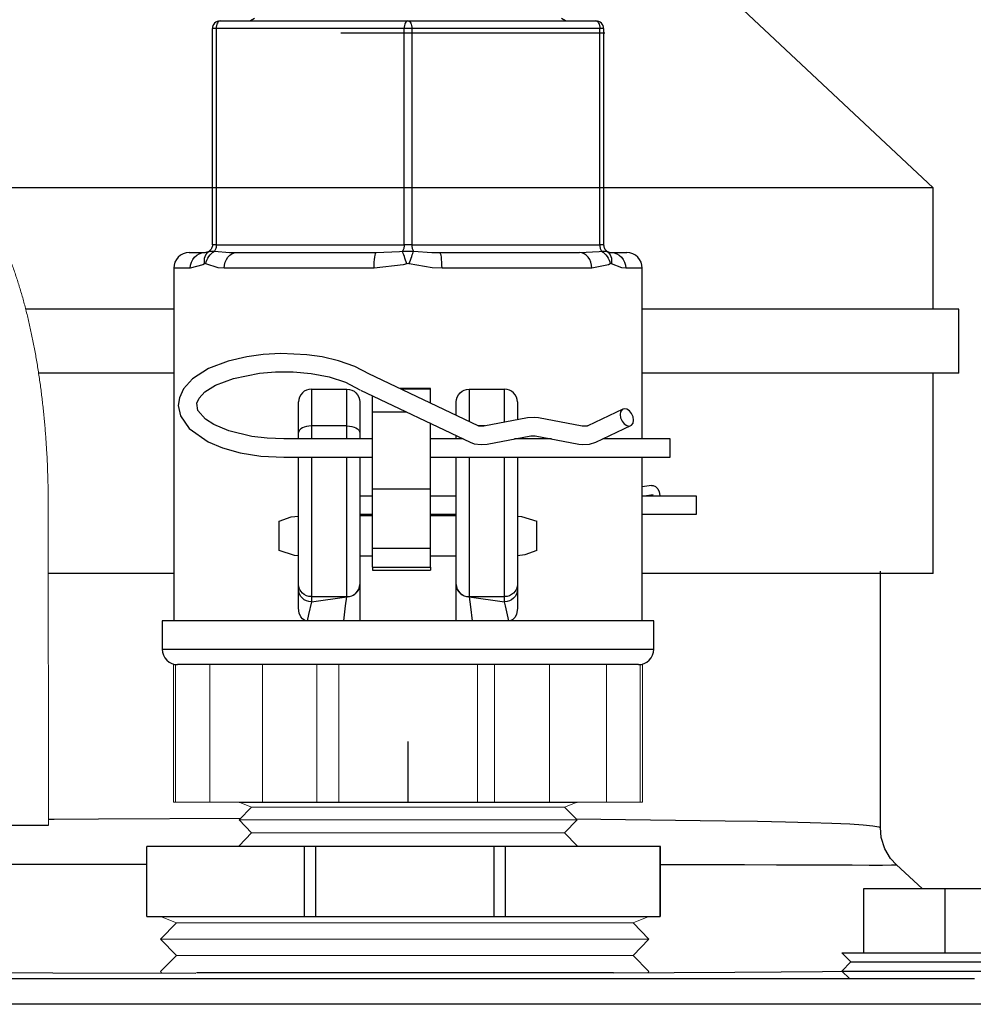
# Model space of a CAD drawing. Units: inches. Extents: x 0.5 to 10.9, y 0.1 to 17.
# Drawn here: x 5.8 to 6.1, y 12.3 to 12.7 of the extents above; entities that cross this region are included whole.
import ezdxf

# ---------------------------------------------------------------- set-up
doc = ezdxf.new("R2010")
doc.units = ezdxf.units.IN
doc.header["$LTSCALE"] = 0.75
doc.header["$MEASUREMENT"] = 0
doc.layers.add('Layer 1', color=7, linetype='Continuous')

msp = doc.modelspace()

# ---------------------------------------------------------------- linework, layer by layer
at = {"color": 7, "linetype": 'Continuous', "lineweight": 15}
for p, q in [((5.77722, 12.38167), (5.77711, 12.50667)), ((5.8259, 12.4441), (5.8259, 12.3906)), ((5.8259, 12.4441), (5.8266, 12.4441)), ((5.8266, 12.3906), (5.8266, 12.4441)), ((5.83995, 12.4441), (5.8266, 12.4441)), ((5.83995, 12.3906), (5.83995, 12.4441)), ((5.86045, 12.4441), (5.86045, 12.3906)), ((5.88164, 12.3906), (5.88164, 12.4441)), ((5.89014, 12.3906), (5.89014, 12.4441)), ((5.94412, 12.3906), (5.94412, 12.4441)), ((5.9507, 12.4441), (5.9507, 12.3906)), ((5.97217, 12.3906), (5.97217, 12.4441)), ((5.99431, 12.3906), (5.99431, 12.4441)), ((6.00737, 12.4441), (5.99431, 12.4441)), ((6.00737, 12.4441), (6.00737, 12.3906)), ((6.00737, 12.4441), (6.00835, 12.4441)), ((6.00835, 12.3906), (6.00835, 12.4441)), ((5.8259, 12.3906), (5.8266, 12.3906)), ((5.83995, 12.3906), (5.8266, 12.3906)), ((5.83995, 12.3906), (5.86045, 12.3906)), ((5.85138, 12.3906), (5.85626, 12.38871)), ((5.86045, 12.3906), (5.88164, 12.3906)), ((5.89014, 12.3906), (5.88164, 12.3906)), ((5.89014, 12.3906), (5.94412, 12.3906)), ((5.94412, 12.3906), (5.9507, 12.3906)), ((5.9507, 12.3906), (5.97217, 12.3906)), ((5.97217, 12.3906), (5.99431, 12.3906)), ((5.978, 12.38871), (5.98288, 12.3906)), ((5.99431, 12.3906), (6.00737, 12.3906)), ((6.00737, 12.3906), (6.00835, 12.3906)), ((5.85626, 12.38871), (5.85138, 12.38369)), ((5.85626, 12.38871), (5.978, 12.38871)), ((5.98288, 12.38369), (5.978, 12.38871)), ((5.85138, 12.38369), (5.85626, 12.37867)), ((5.85138, 12.38369), (5.98288, 12.38369)), ((5.978, 12.37867), (5.98288, 12.38369)), ((5.85626, 12.37867), (5.85138, 12.37366)), ((5.85626, 12.37867), (5.978, 12.37867)), ((5.98288, 12.37366), (5.978, 12.37867)), ((5.85138, 12.37366), (5.85169, 12.37333)), ((5.98256, 12.37333), (5.98288, 12.37366)), ((5.82081, 12.34611), (5.82697, 12.34373)), ((5.82697, 12.34373), (5.82081, 12.3374)), ((5.82697, 12.34373), (6.00465, 12.34373)), ((6.00465, 12.34373), (6.01081, 12.34611)), ((6.01081, 12.3374), (6.00465, 12.34373)), ((5.82081, 12.3374), (5.82697, 12.33106)), ((5.82081, 12.3374), (6.01081, 12.3374)), ((6.00465, 12.33106), (6.01081, 12.3374)), ((5.82697, 12.33106), (5.82081, 12.32473)), ((5.82697, 12.33106), (6.00465, 12.33106)), ((6.01081, 12.32473), (6.00465, 12.33106)), ((5.82081, 12.32473), (5.82121, 12.32432)), ((6.01041, 12.32432), (6.01081, 12.32473))]:
    msp.add_line(p, q, dxfattribs=at)
for p, q in [((5.91713, 12.3906), (5.91713, 12.41425)), ((5.85138, 12.3906), (5.98288, 12.3906)), ((5.72722, 12.38163), (5.77722, 12.38167)), ((5.8155, 12.34611), (6.01519, 12.34611)), ((5.99702, 12.32432), (5.83487, 12.32432))]:
    msp.add_line(p, q)
msp.add_open_spline([(5.77711, 12.50667), (5.77711, 12.50764), (5.7771, 12.51045), (5.77702, 12.51509), (5.77685, 12.52059), (5.77659, 12.52606), (5.77625, 12.53151), (5.77583, 12.53691), (5.77532, 12.54228), (5.77474, 12.54759), (5.77407, 12.55284), (5.77332, 12.55802), (5.77248, 12.56313), (5.77156, 12.56816), (5.77056, 12.5731), (5.76947, 12.57795), (5.7683, 12.5827), (5.76703, 12.58736), (5.76567, 12.59191), (5.76421, 12.59635), (5.76265, 12.60069), (5.76097, 12.60492), (5.75918, 12.60903), (5.75725, 12.61301), (5.75518, 12.61687), (5.75296, 12.62057), (5.7506, 12.62407), (5.74819, 12.62724), (5.74579, 12.63004), (5.74342, 12.63248), (5.741, 12.63468), (5.73854, 12.63665), (5.73603, 12.6384), (5.73338, 12.64), (5.73059, 12.64141), (5.72765, 12.64262), (5.72468, 12.64358), (5.72168, 12.64428), (5.71868, 12.64473), (5.71568, 12.64494), (5.71269, 12.64491), (5.70974, 12.64464), (5.70683, 12.64414), (5.70398, 12.64342), (5.70119, 12.64249), (5.69846, 12.64135), (5.69581, 12.64), (5.69322, 12.63845), (5.6907, 12.63669), (5.68824, 12.63472), (5.68583, 12.63252), (5.68348, 12.63009), (5.68117, 12.6274), (5.67891, 12.62445), (5.67671, 12.62122), (5.67458, 12.61774), (5.67255, 12.61401), (5.67061, 12.61008), (5.66879, 12.60597), (5.66709, 12.60173), (5.66551, 12.59737), (5.66403, 12.59289), (5.66266, 12.58831), (5.66138, 12.58362), (5.66021, 12.57884), (5.65912, 12.57397), (5.65812, 12.56901), (5.65721, 12.56397), (5.65639, 12.55884), (5.65565, 12.55365), (5.655, 12.54839), (5.65443, 12.54308), (5.65394, 12.53771), (5.65354, 12.53229), (5.65322, 12.52685), (5.65298, 12.52137), (5.65283, 12.51587), (5.65277, 12.51147), (5.65277, 12.5089), (5.65277, 12.50816)], degree=3, knots=[0, 0, 0, 0, 0.007192, 0.020805, 0.034422, 0.048046, 0.061682, 0.075334, 0.089008, 0.102709, 0.116442, 0.130214, 0.144033, 0.157907, 0.171845, 0.185856, 0.199954, 0.214152, 0.228464, 0.242908, 0.257502, 0.272263, 0.287205, 0.302332, 0.317629, 0.33304, 0.348409, 0.363529, 0.376602, 0.389093, 0.401022, 0.412444, 0.423427, 0.43404, 0.445459, 0.456518, 0.467267, 0.477772, 0.48809, 0.498273, 0.508368, 0.518417, 0.528452, 0.538518, 0.548663, 0.558937, 0.569397, 0.580103, 0.591123, 0.602531, 0.614401, 0.626808, 0.639807, 0.653422, 0.66762, 0.682298, 0.697296, 0.712435, 0.727539, 0.742523, 0.757354, 0.772024, 0.786542, 0.80092, 0.815175, 0.829321, 0.843374, 0.857346, 0.871248, 0.88509, 0.898881, 0.91263, 0.926343, 0.940026, 0.953686, 0.967327, 0.980954, 0.994573, 1, 1, 1, 1], dxfattribs=at)
at = {"layer": 'Layer 1', "color": 7, "lineweight": 25}
for points in [[(6.12136, 12.62957), (6.01461, 12.72957)], [(5.844, 12.69443), (5.84341, 12.69438), (5.84285, 12.6942), (5.84233, 12.69393), (5.84187, 12.69355), (5.8415, 12.6931), (5.84122, 12.69258), (5.84105, 12.69202), (5.84099, 12.69143)], [(5.844, 12.69443), (5.8437, 12.69438), (5.84342, 12.6942), (5.84316, 12.69393), (5.84293, 12.69355), (5.84275, 12.6931), (5.84261, 12.69258), (5.84252, 12.69202), (5.8425, 12.69143)], [(5.844, 12.69443), (5.91709, 12.69443)], [(5.85735, 12.69535), (5.85577, 12.69443)], [(5.91709, 12.69443), (5.9168, 12.69438), (5.91652, 12.6942), (5.91626, 12.69393), (5.91603, 12.69355), (5.91585, 12.6931), (5.91571, 12.69258), (5.91562, 12.69202), (5.91559, 12.69143)], [(5.91709, 12.69443), (5.99019, 12.69443)], [(5.91709, 12.69443), (5.91739, 12.69438), (5.91767, 12.6942), (5.91793, 12.69393), (5.91816, 12.69355), (5.91834, 12.6931), (5.91848, 12.69258), (5.91857, 12.69202), (5.9186, 12.69143)], [(5.97842, 12.69443), (5.97684, 12.69535)], [(5.9932, 12.69143), (5.99314, 12.69202), (5.99297, 12.69258), (5.99269, 12.6931), (5.99232, 12.69355), (5.99186, 12.69393), (5.99134, 12.6942), (5.99078, 12.69438), (5.99019, 12.69443)], [(5.99019, 12.69443), (5.99049, 12.69438), (5.99076, 12.6942), (5.99103, 12.69393), (5.99125, 12.69355), (5.99144, 12.6931), (5.99158, 12.69258), (5.99167, 12.69202), (5.99169, 12.69143)], [(5.8425, 12.69143), (5.84217, 12.69143), (5.84187, 12.69143), (5.84162, 12.69143), (5.84139, 12.69143), (5.84122, 12.69143), (5.84109, 12.69143), (5.84102, 12.69143), (5.84099, 12.69143)], [(5.84099, 12.60732), (5.84099, 12.69143)], [(5.91559, 12.69143), (5.8425, 12.69143)], [(5.8425, 12.69143), (5.8425, 12.60732)], [(5.99367, 12.6896), (5.99362, 12.6896), (5.99278, 12.6896), (5.99087, 12.6896), (5.98792, 12.6896), (5.98396, 12.6896), (5.97903, 12.6896), (5.97317, 12.6896), (5.96645, 12.6896), (5.95893, 12.6896), (5.95069, 12.6896), (5.9418, 12.6896), (5.93237, 12.6896), (5.92247, 12.6896), (5.91221, 12.6896), (5.90169, 12.6896), (5.89101, 12.6896)], [(5.9186, 12.69143), (5.91825, 12.69143), (5.91787, 12.69143), (5.91749, 12.69143), (5.91709, 12.69143), (5.9167, 12.69143), (5.91632, 12.69143), (5.91594, 12.69143), (5.91559, 12.69143)], [(5.91559, 12.60732), (5.91559, 12.69143)], [(5.99169, 12.69143), (5.9186, 12.69143)], [(5.9186, 12.69143), (5.9186, 12.60732)], [(5.9932, 12.69143), (5.99317, 12.69143), (5.9931, 12.69143), (5.99297, 12.69143), (5.9928, 12.69143), (5.99257, 12.69143), (5.99232, 12.69143), (5.99202, 12.69143), (5.99169, 12.69143)], [(5.99169, 12.60732), (5.99169, 12.69143)], [(5.9932, 12.69143), (5.9932, 12.60732)], [(5.88703, 12.62957), (5.86845, 12.62957), (5.84991, 12.62957), (5.83152, 12.62957), (5.81339, 12.62957), (5.79561, 12.62957), (5.77829, 12.62957), (5.76154, 12.62957), (5.74616, 12.62957)], [(6.12136, 12.62957), (6.12134, 12.62957), (6.12043, 12.62957), (6.11811, 12.62957), (6.11441, 12.62957), (6.10935, 12.62957), (6.10295, 12.62957), (6.09524, 12.62957), (6.08628, 12.62957), (6.07611, 12.62957), (6.0648, 12.62957), (6.0524, 12.62957), (6.03899, 12.62957), (6.02465, 12.62957), (6.00946, 12.62957), (5.9935, 12.62957), (5.97687, 12.62957), (5.95965, 12.62957), (5.94196, 12.62957), (5.92389, 12.62957), (5.90555, 12.62957), (5.88703, 12.62957)], [(6.12136, 12.58238), (6.12136, 12.62957)], [(5.83198, 12.60431), (5.83081, 12.6042), (5.82968, 12.60386), (5.82864, 12.6033), (5.82773, 12.60256), (5.82699, 12.60164), (5.82643, 12.6006), (5.82609, 12.59948), (5.82597, 12.5983)], [(5.83198, 12.60431), (5.83236, 12.60431), (5.83349, 12.60431), (5.83538, 12.60431), (5.83799, 12.60431)], [(5.8324, 12.5983), (5.83251, 12.59948), (5.83283, 12.6006), (5.83334, 12.60164), (5.83404, 12.60256), (5.83488, 12.6033), (5.83585, 12.60386), (5.8369, 12.6042), (5.83799, 12.60431)], [(5.83796, 12.59995), (5.83788, 12.60069), (5.83789, 12.60142), (5.83798, 12.60212), (5.83817, 12.60278), (5.83845, 12.6034), (5.8388, 12.60396), (5.83922, 12.60445), (5.83972, 12.60487)], [(5.83799, 12.60431), (5.8395, 12.60472), (5.83972, 12.60487)], [(5.8384, 12.59995), (5.83857, 12.60069), (5.83883, 12.60142), (5.83918, 12.60212), (5.8396, 12.60278), (5.84008, 12.6034), (5.84062, 12.60396), (5.84122, 12.60445), (5.84186, 12.60487)], [(5.84099, 12.60732), (5.84097, 12.60696), (5.84091, 12.6066), (5.8408, 12.60626), (5.84065, 12.60593), (5.84047, 12.60563), (5.84025, 12.60534), (5.84, 12.60509), (5.83972, 12.60487)], [(5.83972, 12.60487), (5.84003, 12.60489), (5.84045, 12.60489), (5.8415, 12.60487), (5.84186, 12.60487)], [(5.8425, 12.60732), (5.84217, 12.60732), (5.84187, 12.60732), (5.84162, 12.60732), (5.84139, 12.60732), (5.84122, 12.60732), (5.84109, 12.60732), (5.84102, 12.60732), (5.84099, 12.60732)], [(5.8425, 12.60732), (5.84248, 12.60696), (5.84245, 12.6066), (5.8424, 12.60626), (5.84233, 12.60593), (5.84223, 12.60563), (5.84212, 12.60534), (5.842, 12.60509), (5.84186, 12.60487)], [(5.84186, 12.60487), (5.84767, 12.60435), (5.85034, 12.60431)], [(5.8425, 12.60732), (5.91559, 12.60732)], [(5.84563, 12.5983), (5.84571, 12.59948), (5.84599, 12.6006), (5.84642, 12.60164), (5.84701, 12.60256), (5.84772, 12.6033), (5.84854, 12.60386), (5.84942, 12.6042), (5.85034, 12.60431)], [(5.85034, 12.60431), (5.85562, 12.60431), (5.86145, 12.60431), (5.86777, 12.60431), (5.87454, 12.60431), (5.88168, 12.60431), (5.88914, 12.60431), (5.89685, 12.60431), (5.90475, 12.60431)], [(5.90387, 12.5983), (5.90389, 12.59948), (5.90394, 12.6006), (5.90402, 12.60164), (5.90413, 12.60256), (5.90426, 12.6033), (5.90441, 12.60386), (5.90457, 12.6042), (5.90475, 12.60431)], [(5.90475, 12.60431), (5.91384, 12.60472), (5.91495, 12.60487)], [(5.91559, 12.60732), (5.91558, 12.60696), (5.91555, 12.6066), (5.9155, 12.60626), (5.91543, 12.60593), (5.91533, 12.60563), (5.91522, 12.60534), (5.9151, 12.60509), (5.91495, 12.60487)], [(5.91495, 12.60487), (5.9164, 12.60489), (5.91734, 12.60489), (5.91884, 12.60487), (5.91923, 12.60487)], [(5.91666, 12.59995), (5.9164, 12.60069), (5.91614, 12.60142), (5.9159, 12.60212), (5.91567, 12.60278), (5.91546, 12.6034), (5.91526, 12.60396), (5.9151, 12.60445), (5.91495, 12.60487)], [(5.9186, 12.60732), (5.91825, 12.60732), (5.91787, 12.60732), (5.91749, 12.60732), (5.91709, 12.60732), (5.9167, 12.60732), (5.91632, 12.60732), (5.91594, 12.60732), (5.91559, 12.60732)], [(5.91753, 12.59995), (5.91779, 12.60069), (5.91804, 12.60142), (5.91829, 12.60212), (5.91852, 12.60278), (5.91873, 12.6034), (5.91892, 12.60396), (5.91909, 12.60445), (5.91923, 12.60487)], [(5.9186, 12.60732), (5.99169, 12.60732)], [(5.9186, 12.60732), (5.91861, 12.60696), (5.91864, 12.6066), (5.91869, 12.60626), (5.91876, 12.60593), (5.91886, 12.60563), (5.91897, 12.60534), (5.91909, 12.60509), (5.91923, 12.60487)], [(5.91923, 12.60487), (5.92631, 12.60435), (5.92944, 12.60431)], [(5.92944, 12.60431), (5.93734, 12.60431), (5.94505, 12.60431), (5.95251, 12.60431), (5.95965, 12.60431), (5.96642, 12.60431), (5.97274, 12.60431), (5.97857, 12.60431), (5.98385, 12.60431)], [(5.93032, 12.5983), (5.9303, 12.59948), (5.93025, 12.6006), (5.93017, 12.60164), (5.93006, 12.60256), (5.92993, 12.6033), (5.92978, 12.60386), (5.92962, 12.6042), (5.92944, 12.60431)], [(5.98385, 12.60431), (5.99143, 12.60472), (5.99233, 12.60487)], [(5.98856, 12.5983), (5.98847, 12.59948), (5.9882, 12.6006), (5.98777, 12.60164), (5.98718, 12.60256), (5.98646, 12.6033), (5.98565, 12.60386), (5.98477, 12.6042), (5.98385, 12.60431)], [(5.9932, 12.60732), (5.99317, 12.60732), (5.9931, 12.60732), (5.99297, 12.60732), (5.9928, 12.60732), (5.99257, 12.60732), (5.99232, 12.60732), (5.99202, 12.60732), (5.99169, 12.60732)], [(5.99169, 12.60732), (5.9917, 12.60696), (5.99174, 12.6066), (5.99179, 12.60626), (5.99186, 12.60593), (5.99195, 12.60563), (5.99207, 12.60534), (5.99219, 12.60509), (5.99233, 12.60487)], [(5.99233, 12.60487), (5.99347, 12.60489), (5.99398, 12.60489), (5.99443, 12.60487), (5.99447, 12.60487)], [(5.99233, 12.60487), (5.99297, 12.60445), (5.99356, 12.60396), (5.99411, 12.6034), (5.99459, 12.60278), (5.99501, 12.60212), (5.99536, 12.60142), (5.99562, 12.60069), (5.99579, 12.59995)], [(5.9932, 12.60732), (5.99322, 12.60696), (5.99328, 12.6066), (5.99339, 12.60626), (5.99354, 12.60593), (5.99372, 12.60563), (5.99394, 12.60534), (5.99419, 12.60509), (5.99447, 12.60487)], [(5.99447, 12.60487), (5.99573, 12.60435), (5.9962, 12.60431)], [(5.99447, 12.60487), (5.99496, 12.60445), (5.99539, 12.60396), (5.99574, 12.6034), (5.99602, 12.60278), (5.99621, 12.60212), (5.9963, 12.60142), (5.99631, 12.60069), (5.99623, 12.59995)], [(5.9962, 12.60431), (5.99881, 12.60431), (6.0007, 12.60431), (6.00183, 12.60431), (6.00221, 12.60431)], [(5.9962, 12.60431), (5.99729, 12.6042), (5.99834, 12.60386), (5.9993, 12.6033), (6.00015, 12.60256), (6.00084, 12.60164), (6.00136, 12.6006), (6.00167, 12.59948), (6.00178, 12.5983)], [(6.00821, 12.5983), (6.0081, 12.59948), (6.00776, 12.6006), (6.0072, 12.60164), (6.00646, 12.60256), (6.00555, 12.6033), (6.0045, 12.60386), (6.00338, 12.6042), (6.00221, 12.60431)], [(5.8324, 12.5983), (5.82961, 12.5983), (5.8276, 12.5983), (5.82638, 12.5983), (5.82597, 12.5983)], [(5.82597, 12.5983), (5.82597, 12.46112)], [(5.83796, 12.59995), (5.83727, 12.59954), (5.8324, 12.5983)], [(5.8384, 12.59995), (5.8382, 12.60003), (5.83796, 12.59995)], [(5.84563, 12.5983), (5.84328, 12.59842), (5.8384, 12.59995)], [(5.90387, 12.5983), (5.89543, 12.5983), (5.88717, 12.5983), (5.87918, 12.5983), (5.87153, 12.5983), (5.86429, 12.5983), (5.85752, 12.5983), (5.85128, 12.5983), (5.84563, 12.5983)], [(5.91666, 12.59995), (5.91523, 12.59954), (5.90387, 12.5983)], [(5.91753, 12.59995), (5.91714, 12.60003), (5.91666, 12.59995)], [(5.93032, 12.5983), (5.92645, 12.59842), (5.91753, 12.59995)], [(5.98856, 12.5983), (5.98291, 12.5983), (5.97667, 12.5983), (5.9699, 12.5983), (5.96266, 12.5983), (5.95501, 12.5983), (5.94702, 12.5983), (5.93876, 12.5983), (5.93032, 12.5983)], [(5.99579, 12.59995), (5.99506, 12.59954), (5.98856, 12.5983)], [(5.99623, 12.59995), (5.99603, 12.60003), (5.99579, 12.59995)], [(6.00178, 12.5983), (6.00027, 12.59842), (5.99623, 12.59995)], [(6.00821, 12.5983), (6.00781, 12.5983), (6.00659, 12.5983), (6.00458, 12.5983), (6.00178, 12.5983)], [(6.00821, 12.53185), (6.00821, 12.5983)], [(5.82597, 12.58238), (5.7945, 12.58238), (5.77684, 12.58238), (5.76836, 12.58238)], [(6.13135, 12.58238), (6.13108, 12.58238), (6.12949, 12.58238), (6.12653, 12.58238), (6.12219, 12.58238), (6.11651, 12.58238), (6.10952, 12.58238), (6.10124, 12.58238), (6.09174, 12.58238), (6.08106, 12.58238), (6.06926, 12.58238), (6.0564, 12.58238), (6.04256, 12.58238), (6.00821, 12.58238)], [(6.13135, 12.55738), (6.13135, 12.58238)], [(5.90208, 12.55705), (5.89643, 12.56006), (5.89009, 12.56228), (5.8837, 12.56375), (5.87767, 12.5646), (5.86759, 12.56505), (5.86069, 12.56468), (5.85441, 12.56384), (5.84713, 12.56215), (5.83952, 12.55925), (5.83329, 12.5553), (5.82975, 12.55138), (5.82815, 12.54789), (5.82774, 12.54482), (5.82855, 12.54079), (5.83192, 12.53587), (5.83935, 12.53073), (5.84493, 12.52841), (5.85181, 12.52651), (5.85986, 12.52521), (5.86884, 12.52475)], [(5.82597, 12.55738), (5.7945, 12.55738), (5.77684, 12.55738), (5.7734, 12.55738)], [(5.86884, 12.53185), (5.86224, 12.53212), (5.8564, 12.53283), (5.84734, 12.53501), (5.84157, 12.53745), (5.83835, 12.53951), (5.83537, 12.54287), (5.83495, 12.54579), (5.83582, 12.54772), (5.83809, 12.55012), (5.84226, 12.55275), (5.84918, 12.5554), (5.85937, 12.55744), (5.8656, 12.55793), (5.87236, 12.55792), (5.87942, 12.55729), (5.88639, 12.55596), (5.89283, 12.55389), (5.89832, 12.55101)], [(5.94434, 12.53697), (5.90185, 12.55718)], [(6.13135, 12.55738), (6.13108, 12.55738), (6.12949, 12.55738), (6.12653, 12.55738), (6.12219, 12.55738), (6.11651, 12.55738), (6.10952, 12.55738), (6.10124, 12.55738), (6.09174, 12.55738), (6.08106, 12.55738), (6.06926, 12.55738), (6.0564, 12.55738), (6.04256, 12.55738), (6.00821, 12.55738)], [(6.12136, 12.47957), (6.12136, 12.55738)], [(5.87954, 12.55124), (5.87857, 12.55115), (5.87763, 12.55086), (5.87676, 12.5504), (5.87601, 12.54977), (5.87538, 12.54902), (5.87491, 12.54815), (5.87463, 12.54721), (5.87454, 12.54624)], [(5.87954, 12.55124), (5.89331, 12.55124)], [(5.87954, 12.55124), (5.87954, 12.551), (5.87954, 12.55027), (5.87954, 12.54907), (5.87954, 12.54742), (5.87954, 12.54535), (5.87954, 12.54287), (5.87954, 12.54005), (5.87954, 12.53693)], [(5.89331, 12.55124), (5.89429, 12.55115), (5.89523, 12.55086), (5.89609, 12.5504), (5.89685, 12.54977), (5.89747, 12.54902), (5.89794, 12.54815), (5.89823, 12.54721), (5.89832, 12.54624)], [(5.89331, 12.53693), (5.89331, 12.54005), (5.89331, 12.54287), (5.89331, 12.54535), (5.89331, 12.54742), (5.89331, 12.54907), (5.89331, 12.55027), (5.89331, 12.551), (5.89331, 12.55124)], [(5.89856, 12.55088), (5.94129, 12.53055)], [(5.92586, 12.55147), (5.91385, 12.55147)], [(5.92586, 12.55127), (5.91429, 12.55127)], [(5.92586, 12.55127), (5.92586, 12.55142), (5.92586, 12.55147)], [(5.92586, 12.54577), (5.92586, 12.55127)], [(5.93587, 12.54624), (5.93596, 12.54721), (5.93625, 12.54815), (5.93672, 12.54902), (5.93734, 12.54977), (5.9381, 12.5504), (5.93896, 12.55086), (5.9399, 12.55115), (5.94088, 12.55124)], [(5.94088, 12.55124), (5.94088, 12.551), (5.94088, 12.55027), (5.94088, 12.54907), (5.94088, 12.54742), (5.94088, 12.54535), (5.94088, 12.54287), (5.94088, 12.54005), (5.94088, 12.53872)], [(5.94088, 12.55124), (5.95464, 12.55124)], [(5.95464, 12.53836), (5.95464, 12.54005), (5.95464, 12.54287), (5.95464, 12.54535), (5.95464, 12.54742), (5.95464, 12.54907), (5.95464, 12.55027), (5.95464, 12.551), (5.95464, 12.55124)], [(5.95965, 12.54624), (5.95956, 12.54721), (5.95927, 12.54815), (5.9588, 12.54902), (5.95818, 12.54977), (5.95742, 12.5504), (5.95656, 12.55086), (5.95562, 12.55115), (5.95464, 12.55124)], [(5.90333, 12.54231), (5.90333, 12.54861)], [(5.87454, 12.53431), (5.87454, 12.53691), (5.87454, 12.53927), (5.87454, 12.54132), (5.87454, 12.54305), (5.87454, 12.54443), (5.87454, 12.54543), (5.87454, 12.54604), (5.87454, 12.54624)], [(5.89832, 12.54624), (5.89832, 12.54604), (5.89832, 12.54543), (5.89832, 12.54443), (5.89832, 12.54305), (5.89832, 12.54132), (5.89832, 12.53927), (5.89832, 12.53691), (5.89832, 12.53431)], [(5.93587, 12.54111), (5.93587, 12.54132), (5.93587, 12.54305), (5.93587, 12.54443), (5.93587, 12.54543), (5.93587, 12.54604), (5.93587, 12.54624)], [(5.95965, 12.54624), (5.95965, 12.54604), (5.95965, 12.54543), (5.95965, 12.54443), (5.95965, 12.54305), (5.95965, 12.54132), (5.95965, 12.53929)], [(6.0007, 12.54346), (5.98706, 12.53697)], [(5.99961, 12.54132), (5.99982, 12.54002), (6.00038, 12.53875), (6.00122, 12.53771), (6.00222, 12.53706), (6.00322, 12.53689), (6.00406, 12.53724), (6.00463, 12.53804), (6.00482, 12.53917), (6.00463, 12.54048), (6.00406, 12.54174), (6.00322, 12.54279), (6.00222, 12.54344), (6.00122, 12.5436), (6.00038, 12.54326), (5.99982, 12.54246), (5.99961, 12.54132)], [(5.90333, 12.51247), (5.90333, 12.51286), (5.90333, 12.51461), (5.90333, 12.51762), (5.90333, 12.52161), (5.90333, 12.52622), (5.90333, 12.53103), (5.90333, 12.53558), (5.90333, 12.53946), (5.90333, 12.54231)], [(5.91658, 12.54231), (5.90333, 12.54231)], [(5.96353, 12.54002), (5.94654, 12.53684)], [(5.96787, 12.54002), (5.96634, 12.5402), (5.96353, 12.54002)], [(5.98486, 12.53684), (5.96787, 12.54002)], [(5.87954, 12.53693), (5.87857, 12.53688), (5.87763, 12.53673), (5.87676, 12.53649), (5.87601, 12.53616), (5.87538, 12.53577), (5.87491, 12.53531), (5.87463, 12.53482), (5.87454, 12.53431)], [(5.87954, 12.53693), (5.87954, 12.53185)], [(5.89331, 12.53693), (5.87954, 12.53693)], [(5.89331, 12.53185), (5.89331, 12.53693)], [(5.89331, 12.53693), (5.89429, 12.53688), (5.89523, 12.53673), (5.89609, 12.53649), (5.89685, 12.53616), (5.89747, 12.53577), (5.89794, 12.53531), (5.89823, 12.53482), (5.89832, 12.53431)], [(5.92586, 12.51247), (5.92586, 12.51286), (5.92586, 12.51461), (5.92586, 12.51762), (5.92586, 12.52161), (5.92586, 12.52622), (5.92586, 12.53103), (5.92586, 12.53558), (5.92586, 12.53808)], [(5.94654, 12.53684), (5.94609, 12.53678), (5.94557, 12.53677), (5.94504, 12.53681), (5.94466, 12.53687), (5.94444, 12.53694), (5.94435, 12.53697)], [(5.94699, 12.53693), (5.94448, 12.53693)], [(5.98706, 12.53697), (5.98695, 12.53694), (5.98674, 12.53687), (5.98639, 12.53681), (5.98592, 12.53677), (5.98539, 12.53678), (5.98493, 12.53683), (5.98486, 12.53684)], [(5.99011, 12.53055), (6.00375, 12.53704)], [(5.90333, 12.53185), (5.86884, 12.53185)], [(5.87454, 12.53185), (5.87454, 12.53431)], [(5.89832, 12.53431), (5.89832, 12.53185)], [(5.93856, 12.53185), (5.92586, 12.53185)], [(5.93587, 12.53185), (5.93587, 12.5332)], [(5.94785, 12.52986), (5.96483, 12.53304)], [(5.97288, 12.53185), (5.95853, 12.53185)], [(5.96483, 12.53304), (5.96529, 12.53309), (5.9658, 12.53311), (5.96634, 12.53307), (5.96657, 12.53304)], [(5.96657, 12.53304), (5.98356, 12.52986)], [(6.01904, 12.53185), (5.99284, 12.53185)], [(6.01904, 12.52511), (6.01904, 12.52595), (6.01904, 12.52715), (6.01904, 12.52853), (6.01904, 12.52987), (6.01904, 12.53097), (6.01904, 12.53166), (6.01904, 12.53185)], [(5.94129, 12.53055), (5.94277, 12.53002), (5.94558, 12.52966), (5.94785, 12.52986)], [(5.98356, 12.52986), (5.9851, 12.52967), (5.98776, 12.52983), (5.99011, 12.53055)], [(5.86884, 12.52474), (5.90333, 12.52474)], [(5.87454, 12.47524), (5.87454, 12.47868), (5.87454, 12.48345), (5.87454, 12.48936), (5.87454, 12.49621), (5.87454, 12.5037), (5.87454, 12.51157), (5.87454, 12.51949), (5.87454, 12.52474)], [(5.87954, 12.52474), (5.87954, 12.52203), (5.87954, 12.51405), (5.87954, 12.50603), (5.87954, 12.49825), (5.87954, 12.49092), (5.87954, 12.48429), (5.87954, 12.47858), (5.87954, 12.47395), (5.87954, 12.47054)], [(5.89331, 12.47054), (5.89331, 12.47395), (5.89331, 12.47858), (5.89331, 12.48429), (5.89331, 12.49092), (5.89331, 12.49825), (5.89331, 12.50603), (5.89331, 12.51405), (5.89331, 12.52203), (5.89331, 12.52474)], [(5.89832, 12.52474), (5.89832, 12.51949), (5.89832, 12.51157), (5.89832, 12.5037), (5.89832, 12.49621), (5.89832, 12.48936), (5.89832, 12.48345), (5.89832, 12.47868), (5.89832, 12.47524)], [(5.92586, 12.52474), (6.01904, 12.52474)], [(5.93587, 12.47524), (5.93587, 12.47868), (5.93587, 12.48345), (5.93587, 12.48936), (5.93587, 12.49621), (5.93587, 12.5037), (5.93587, 12.51157), (5.93587, 12.51949), (5.93587, 12.52474)], [(5.94088, 12.52474), (5.94088, 12.52203), (5.94088, 12.51405), (5.94088, 12.50603), (5.94088, 12.49825), (5.94088, 12.49092), (5.94088, 12.48429), (5.94088, 12.47858), (5.94088, 12.47395), (5.94088, 12.47054)], [(5.95464, 12.47054), (5.95464, 12.47395), (5.95464, 12.47858), (5.95464, 12.48429), (5.95464, 12.49092), (5.95464, 12.49825), (5.95464, 12.50603), (5.95464, 12.51405), (5.95464, 12.52203), (5.95464, 12.52474)], [(5.95965, 12.52474), (5.95965, 12.51949), (5.95965, 12.51157), (5.95965, 12.5037), (5.95965, 12.49621), (5.95965, 12.48936), (5.95965, 12.48345), (5.95965, 12.47868), (5.95965, 12.47524)], [(6.00821, 12.46112), (6.00821, 12.52474)], [(6.01904, 12.52474), (6.01904, 12.52475), (6.01904, 12.52511)], [(5.90333, 12.48932), (5.90333, 12.51247)], [(5.90333, 12.51247), (5.92586, 12.51247)], [(5.92586, 12.48932), (5.92586, 12.51247)], [(6.01186, 12.51379), (6.00821, 12.51319)], [(6.01186, 12.51379), (6.01244, 12.5138), (6.01344, 12.51339), (6.01429, 12.51251), (6.01485, 12.51128), (6.01505, 12.50991), (6.01504, 12.50966)], [(5.90333, 12.50966), (5.89832, 12.50966)], [(5.93587, 12.50966), (5.92586, 12.50966)], [(6.00821, 12.50958), (6.01244, 12.51028)], [(6.02927, 12.50966), (6.00821, 12.50966)], [(6.02927, 12.50962), (6.02927, 12.50966)], [(6.02927, 12.50255), (6.02927, 12.50265), (6.02927, 12.50323), (6.02927, 12.50425), (6.02927, 12.50555), (6.02927, 12.50694), (6.02927, 12.5082), (6.02927, 12.50914), (6.02927, 12.50962)], [(5.86703, 12.49991), (5.87163, 12.50155), (5.87454, 12.50189)], [(5.89832, 12.50255), (5.90333, 12.50255)], [(5.90333, 12.50192), (5.89832, 12.50192)], [(5.92586, 12.50255), (5.93587, 12.50255)], [(5.93587, 12.50192), (5.92586, 12.50192)], [(5.95965, 12.50189), (5.9613, 12.50174), (5.96716, 12.49991)], [(6.00821, 12.50255), (6.02927, 12.50255)], [(5.86703, 12.48842), (5.86703, 12.49991)], [(5.96716, 12.48842), (5.96716, 12.49991)], [(5.90333, 12.48194), (5.90333, 12.48198), (5.90333, 12.48265), (5.90333, 12.48412), (5.90333, 12.48634), (5.90333, 12.48932)], [(5.92586, 12.48932), (5.90333, 12.48932)], [(5.92586, 12.48194), (5.92586, 12.48198), (5.92586, 12.48265), (5.92586, 12.48412), (5.92586, 12.48634), (5.92586, 12.48932)], [(5.87454, 12.48645), (5.87289, 12.48659), (5.86703, 12.48842)], [(5.89832, 12.48641), (5.90333, 12.48641)], [(5.92586, 12.48641), (5.93587, 12.48641)], [(5.96716, 12.48842), (5.96256, 12.48678), (5.95965, 12.48645)], [(5.90333, 12.48194), (5.90333, 12.48132), (5.90333, 12.48082), (5.90333, 12.48082)], [(5.90333, 12.48194), (5.92586, 12.48194)], [(5.92586, 12.48194), (5.92586, 12.48132), (5.92586, 12.48082), (5.92586, 12.48082)], [(5.82597, 12.47957), (5.79561, 12.47957), (5.77829, 12.47957), (5.77713, 12.47957)], [(5.90333, 12.48082), (5.92586, 12.48082)], [(6.12136, 12.47957), (6.12134, 12.47957), (6.12043, 12.47957), (6.11811, 12.47957), (6.11441, 12.47957), (6.10935, 12.47957), (6.10295, 12.47957), (6.09524, 12.47957), (6.08628, 12.47957), (6.07611, 12.47957), (6.0648, 12.47957), (6.0524, 12.47957), (6.03899, 12.47957), (6.00821, 12.47957)], [(6.10086, 12.38073), (6.10086, 12.48042)], [(5.87454, 12.47324), (5.87454, 12.47524)], [(5.87954, 12.47054), (5.87857, 12.47063), (5.87763, 12.4709), (5.87676, 12.47134), (5.87601, 12.47192), (5.87538, 12.47263), (5.87491, 12.47345), (5.87463, 12.47433), (5.87454, 12.47524)], [(5.89331, 12.47054), (5.89429, 12.47063), (5.89523, 12.4709), (5.89609, 12.47134), (5.89685, 12.47192), (5.89747, 12.47263), (5.89794, 12.47345), (5.89823, 12.47433), (5.89832, 12.47524)], [(5.89331, 12.47047), (5.89429, 12.47056), (5.89523, 12.47083), (5.89609, 12.47126), (5.89685, 12.47185), (5.89747, 12.47257), (5.89794, 12.47338), (5.89823, 12.47426), (5.89832, 12.47517)], [(5.89832, 12.47524), (5.89832, 12.47517)], [(5.89832, 12.47517), (5.89832, 12.4709), (5.89832, 12.46938), (5.89832, 12.46249), (5.89832, 12.46112)], [(5.93587, 12.47517), (5.93587, 12.47524)], [(5.93587, 12.47524), (5.93596, 12.47433), (5.93625, 12.47345), (5.93672, 12.47263), (5.93734, 12.47192), (5.9381, 12.47134), (5.93896, 12.4709), (5.9399, 12.47063), (5.94088, 12.47054)], [(5.93587, 12.46112), (5.93587, 12.46192), (5.93587, 12.46889), (5.93587, 12.4708), (5.93587, 12.47517)], [(5.93587, 12.47517), (5.93596, 12.47426), (5.93625, 12.47338), (5.93672, 12.47257), (5.93734, 12.47185), (5.9381, 12.47126), (5.93896, 12.47083), (5.9399, 12.47056), (5.94088, 12.47047)], [(5.95965, 12.47524), (5.95956, 12.47433), (5.95927, 12.47345), (5.9588, 12.47263), (5.95818, 12.47192), (5.95742, 12.47134), (5.95656, 12.4709), (5.95562, 12.47063), (5.95464, 12.47054)], [(5.95965, 12.47524), (5.95965, 12.47324)], [(5.87454, 12.46607), (5.87454, 12.46758), (5.87454, 12.47324)], [(5.87954, 12.46853), (5.87857, 12.46863), (5.87763, 12.46889), (5.87676, 12.46933), (5.87601, 12.46991), (5.87538, 12.47063), (5.87491, 12.47144), (5.87463, 12.47233), (5.87454, 12.47324)], [(5.87954, 12.47054), (5.87954, 12.46853)], [(5.87954, 12.47054), (5.89331, 12.47054)], [(5.87954, 12.46853), (5.89331, 12.47047)], [(5.89213, 12.46112), (5.89278, 12.46694), (5.89331, 12.47047)], [(5.89331, 12.47047), (5.89331, 12.47054)], [(5.94088, 12.47054), (5.94088, 12.47047)], [(5.94088, 12.47054), (5.95464, 12.47054)], [(5.94088, 12.47047), (5.94145, 12.46663), (5.94206, 12.46112)], [(5.94088, 12.47047), (5.95464, 12.46853)], [(5.95965, 12.47324), (5.95956, 12.47233), (5.95927, 12.47144), (5.9588, 12.47063), (5.95818, 12.46991), (5.95742, 12.46933), (5.95656, 12.46889), (5.95562, 12.46863), (5.95464, 12.46853)], [(5.95464, 12.46853), (5.95464, 12.47054)], [(5.95965, 12.47324), (5.95965, 12.46758), (5.95965, 12.46607)], [(5.87954, 12.46853), (5.87842, 12.4636), (5.87792, 12.46112)], [(5.95626, 12.46112), (5.95505, 12.46698), (5.95464, 12.46853)], [(5.87792, 12.46112), (5.87691, 12.4613), (5.87602, 12.46186), (5.87535, 12.46267), (5.87476, 12.46416), (5.87454, 12.46607)], [(5.95965, 12.46607), (5.95925, 12.46357), (5.95864, 12.46238), (5.95785, 12.46161), (5.95688, 12.46118), (5.95626, 12.46112)], [(5.91709, 12.46112), (5.90557, 12.46112), (5.89421, 12.46112), (5.88318, 12.46112), (5.87265, 12.46112), (5.86277, 12.46112), (5.85368, 12.46112), (5.84552, 12.46112), (5.83839, 12.46112), (5.83242, 12.46112), (5.82768, 12.46112), (5.82425, 12.46112), (5.82216, 12.46112), (5.82147, 12.46112)], [(5.82147, 12.46112), (5.82147, 12.45011)], [(6.01272, 12.46112), (6.01203, 12.46112), (6.00995, 12.46112), (6.00651, 12.46112), (6.00177, 12.46112), (5.9958, 12.46112), (5.98867, 12.46112), (5.98051, 12.46112), (5.97142, 12.46112), (5.96154, 12.46112), (5.95101, 12.46112), (5.93998, 12.46112), (5.92862, 12.46112), (5.91709, 12.46112)], [(6.01272, 12.45011), (6.01272, 12.46112)], [(5.82147, 12.45011), (5.82216, 12.45011), (5.82425, 12.45011), (5.82768, 12.45011), (5.83242, 12.45011), (5.83839, 12.45011), (5.84552, 12.45011), (5.85368, 12.45011), (5.86277, 12.45011), (5.87265, 12.45011), (5.88318, 12.45011), (5.89421, 12.45011), (5.90557, 12.45011), (5.91709, 12.45011), (5.92862, 12.45011), (5.93998, 12.45011), (5.95101, 12.45011), (5.96154, 12.45011), (5.97142, 12.45011), (5.98051, 12.45011), (5.98867, 12.45011), (5.9958, 12.45011), (6.00177, 12.45011), (6.00651, 12.45011), (6.00995, 12.45011), (6.01203, 12.45011), (6.01272, 12.45011)], [(5.82147, 12.45011), (5.82158, 12.44893), (5.82192, 12.44781), (5.82248, 12.44677), (5.82322, 12.44586), (5.82414, 12.44511), (5.82518, 12.44456), (5.8263, 12.44422), (5.82747, 12.4441)], [(6.00671, 12.4441), (6.00789, 12.44422), (6.00901, 12.44456), (6.01005, 12.44511), (6.01096, 12.44586), (6.01171, 12.44677), (6.01227, 12.44781), (6.0126, 12.44893), (6.01272, 12.45011)], [(6.00671, 12.4441), (6.00654, 12.4441), (6.00513, 12.4441), (6.00233, 12.4441), (5.99819, 12.4441), (5.99276, 12.4441), (5.98615, 12.4441), (5.97844, 12.4441), (5.96977, 12.4441), (5.96027, 12.4441), (5.95009, 12.4441), (5.93938, 12.4441), (5.92833, 12.4441), (5.91709, 12.4441), (5.90586, 12.4441), (5.89481, 12.4441), (5.88411, 12.4441), (5.87392, 12.4441), (5.86442, 12.4441), (5.85575, 12.4441), (5.84804, 12.4441), (5.84143, 12.4441), (5.836, 12.4441), (5.83186, 12.4441), (5.82906, 12.4441), (5.82765, 12.4441), (5.82747, 12.4441)], [(5.77721, 12.38406), (5.77944, 12.38407), (5.79665, 12.38416), (5.85204, 12.38437)], [(5.98238, 12.3842), (6.04052, 12.38342), (6.05302, 12.38321), (6.06392, 12.38299), (6.07353, 12.38274), (6.08199, 12.38246), (6.08894, 12.38215), (6.0942, 12.38183), (6.09796, 12.38148), (6.10022, 12.38109), (6.10075, 12.38074)], [(6.10716, 12.36624), (6.10486, 12.36872), (6.10261, 12.37248), (6.1012, 12.37688), (6.1009, 12.38075)], [(5.8155, 12.34611), (5.8155, 12.37333)], [(5.86282, 12.37333), (5.8155, 12.37333)], [(5.87692, 12.37333), (5.87509, 12.37333), (5.87327, 12.37333), (5.87148, 12.37333), (5.8697, 12.37333), (5.86795, 12.37333), (5.86622, 12.37333), (5.86451, 12.37333), (5.86282, 12.37333)], [(5.8768, 12.34611), (5.8768, 12.37333)], [(5.94735, 12.37333), (5.87692, 12.37333)], [(5.88122, 12.34611), (5.88122, 12.37333)], [(5.9607, 12.37333), (5.95912, 12.37333), (5.95752, 12.37333), (5.95588, 12.37333), (5.95423, 12.37333), (5.95254, 12.37333), (5.95083, 12.37333), (5.9491, 12.37333), (5.94735, 12.37333)], [(5.95058, 12.34611), (5.95058, 12.37333)], [(5.955, 12.34611), (5.955, 12.37333)], [(6.01519, 12.37333), (5.9607, 12.37333)], [(6.01519, 12.34611), (6.01519, 12.37333)], [(6.01528, 12.37333), (6.01526, 12.37333), (6.01519, 12.37333)], [(6.01528, 12.34611), (6.01528, 12.37333)], [(5.8155, 12.36645), (5.79441, 12.36642), (5.77616, 12.36639), (5.77496, 12.36639), (5.75773, 12.36636), (5.74135, 12.36633), (5.72836, 12.36629)], [(6.10703, 12.36613), (6.10697, 12.3661), (6.10522, 12.36607), (6.10173, 12.36606), (6.09655, 12.36606), (6.08991, 12.36608), (6.08174, 12.36611), (6.0718, 12.36615), (6.0604, 12.36619), (6.04794, 12.36622), (6.03426, 12.36627), (6.01519, 12.36632)], [(6.10704, 12.36614), (6.10703, 12.36613)], [(6.11711, 12.35702), (6.10712, 12.36623)], [(6.09448, 12.35702), (6.12608, 12.35702)], [(6.09448, 12.33202), (6.09448, 12.35702)], [(6.12608, 12.35702), (6.17724, 12.35702)], [(6.12608, 12.33202), (6.12608, 12.35702)], [(6.08586, 12.33202), (6.08586, 12.33202), (6.08663, 12.33202), (6.08882, 12.33202), (6.09236, 12.33202), (6.09715, 12.33202), (6.10306, 12.33202), (6.10991, 12.33202), (6.1175, 12.33202), (6.12563, 12.33202), (6.13404, 12.33202), (6.14251, 12.33202), (6.15079, 12.33202), (6.15864, 12.33202), (6.16584, 12.33202), (6.17217, 12.33202), (6.17745, 12.33202), (6.18155, 12.33202), (6.18432, 12.33202), (6.1857, 12.33202), (6.18586, 12.33202)], [(6.08586, 12.33202), (6.08939, 12.32848)], [(6.08939, 12.32848), (6.08586, 12.32495)], [(6.08939, 12.32848), (6.08953, 12.32848), (6.09085, 12.32848), (6.09355, 12.32848), (6.09753, 12.32848), (6.10267, 12.32848), (6.10882, 12.32848), (6.11579, 12.32848), (6.12337, 12.32848), (6.13133, 12.32848), (6.13943, 12.32848), (6.14742, 12.32848), (6.15506, 12.32848), (6.16212, 12.32848), (6.16837, 12.32848), (6.17364, 12.32848), (6.17776, 12.32848), (6.18061, 12.32848), (6.1821, 12.32848), (6.18232, 12.32848)], [(5.99702, 12.32432), (6.04422, 12.32455), (6.06222, 12.32466), (6.07835, 12.3248), (6.08599, 12.32488)], [(6.08586, 12.32495), (6.08586, 12.32495), (6.08663, 12.32495), (6.08882, 12.32495), (6.09236, 12.32495), (6.09715, 12.32495), (6.10306, 12.32495), (6.10991, 12.32495), (6.1175, 12.32495), (6.12563, 12.32495), (6.13404, 12.32495), (6.14251, 12.32495), (6.15079, 12.32495), (6.15864, 12.32495), (6.16584, 12.32495), (6.17217, 12.32495), (6.17745, 12.32495), (6.18155, 12.32495), (6.18432, 12.32495), (6.1857, 12.32495), (6.18586, 12.32495)], [(6.08586, 12.32495), (6.08879, 12.32202)], [(5.7438, 12.32202), (5.76728, 12.32202), (5.79113, 12.32202), (5.81527, 12.32202), (5.83961, 12.32202), (5.86407, 12.32202), (5.88857, 12.32202), (5.91304, 12.32202), (5.93737, 12.32202), (5.9615, 12.32202), (5.98533, 12.32202), (6.0088, 12.32202), (6.03182, 12.32202), (6.05431, 12.32202), (6.07619, 12.32202), (6.0974, 12.32202), (6.11786, 12.32202), (6.1375, 12.32202)], [(5.74736, 12.32437), (5.75712, 12.32434), (5.77898, 12.32428), (5.83455, 12.32417)], [(6.14939, 12.31202), (6.12991, 12.31202), (6.1096, 12.31202), (6.08853, 12.31202), (6.06677, 12.31202), (6.04438, 12.31202), (6.02144, 12.31202), (5.99803, 12.31202), (5.97422, 12.31202), (5.95009, 12.31202), (5.92572, 12.31202), (5.90118, 12.31202), (5.87656, 12.31202), (5.85194, 12.31202), (5.8274, 12.31202), (5.80302, 12.31202), (5.77887, 12.31202), (5.75504, 12.31202)]]:
    msp.add_lwpolyline(points, dxfattribs=at)

doc.saveas('drawing.dxf')
